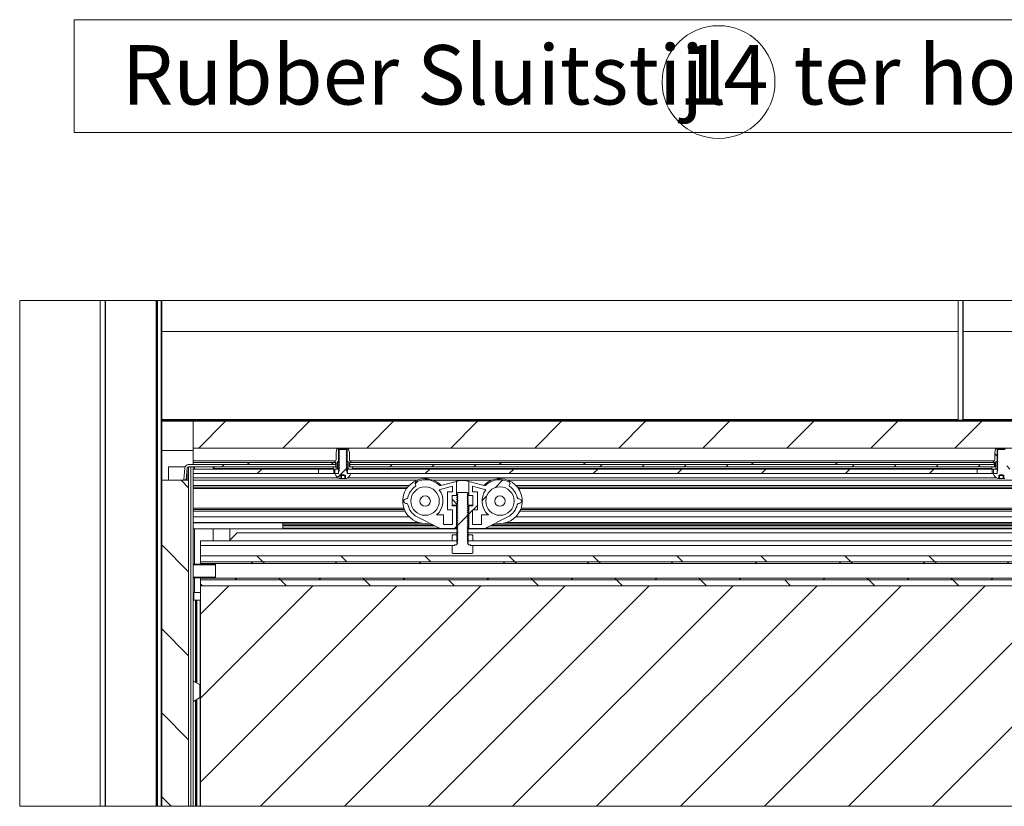
# Paper-space layout 'Sheet2' of a CAD drawing. Units: millimetres. Extents: x 0 to 420, y 0 to 297.
# Drawn here: x 305 to 358, y 65 to 107 of the extents above; entities that cross this region are included whole.
import ezdxf

# ---------------------------------------------------------------- set-up
doc = ezdxf.new("R2010")
doc.units = ezdxf.units.MM
doc.styles.add('SLDTEXTSTYLE0', font='TXT', dxfattribs={"width": 0.7})

# ---------------------------------------------------------------- blocks, each defined once
blk = doc.blocks.new('SW_NOTE_25')
at = {"color": 0, "linetype": 'Continuous', "lineweight": 0}
for p, q in [((-2.547, -0.573), (-2.547, 5.452)), ((-2.547, 5.452), (100.144, 5.452)), ((100.144, 5.452), (100.144, -0.573)), ((100.144, -0.573), (-2.547, -0.573))]:
    blk.add_line(p, q, dxfattribs=at)
blk.add_circle((31.895, 2.117), 3.014, dxfattribs=at)
at = {"color": 0, "linetype": 'Continuous', "lineweight": 0, "char_height": 3.175, "attachment_point": 1, "style": 'SLDTEXTSTYLE0'}
for s, insert in [('Rubber Sluitstijl', (0, 4.093)), ('ter hoogte van sluitplaat inknippen', (35.901, 4.093)), ('14', (29.749, 4.093))]:
    blk.add_mtext(s, dxfattribs=dict(at, insert=insert))
blk = doc.blocks.new('SW_HATCH_3')
at = {"color": 0, "linetype": 'Continuous', "lineweight": 18}
for p, q in [((44.982, 26.737), (45.03, 26.785)), ((-0.794, 25.863), (-0.746, 25.911)), ((44.982, 22.247), (45.03, 22.295)), ((-0.794, 21.373), (-0.746, 21.421)), ((1.472, 19.148), (2.912, 20.588)), ((1.863, 20.588), (1.815, 20.636)), ((5.962, 19.148), (7.402, 20.588)), ((6.353, 20.588), (6.305, 20.636)), ((10.452, 19.148), (11.892, 20.588)), ((14.942, 19.148), (16.382, 20.588)), ((15.333, 20.588), (15.285, 20.636)), ((19.432, 19.148), (20.872, 20.588)), ((19.823, 20.588), (19.775, 20.636)), ((23.922, 19.148), (25.362, 20.588)), ((28.413, 19.148), (29.853, 20.588)), ((28.804, 20.588), (28.756, 20.636)), ((32.903, 19.148), (34.343, 20.588)), ((33.294, 20.588), (33.246, 20.636)), ((37.393, 19.148), (38.833, 20.588)), ((41.883, 19.148), (43.323, 20.588)), ((42.274, 20.588), (42.226, 20.636)), ((46.373, 19.148), (47.813, 20.588)), ((46.764, 20.588), (46.716, 20.636)), ((50.863, 19.148), (52.303, 20.588)), ((55.353, 19.148), (56.793, 20.588)), ((55.744, 20.588), (55.696, 20.636)), ((59.844, 19.148), (61.284, 20.588)), ((60.235, 20.588), (60.187, 20.636)), ((64.334, 19.148), (65.774, 20.588)), ((68.824, 19.148), (70.264, 20.588)), ((69.215, 20.588), (69.167, 20.636)), ((73.314, 19.148), (74.754, 20.588)), ((73.705, 20.588), (73.657, 20.636)), ((77.804, 19.148), (79.244, 20.588)), ((82.294, 19.148), (83.734, 20.588)), ((82.685, 20.588), (82.637, 20.636)), ((86.784, 19.148), (88.224, 20.588)), ((87.175, 20.588), (87.127, 20.636)), ((91.274, 19.148), (92.714, 20.588)), ((95.765, 19.148), (97.205, 20.588)), ((96.156, 20.588), (96.108, 20.636)), ((79.842, 18.941), (79.801, 18.982)), ((44.148, 18.714), (44.023, 18.838)), ((2.717, 18.148), (2.837, 18.268)), ((4.183, 18.268), (4.063, 18.388)), ((4.606, 17.792), (4.842, 18.028)), ((8.673, 18.268), (8.553, 18.388)), ((8.885, 18.055), (8.793, 18.148)), ((8.888, 17.584), (9.389, 18.085)), ((9.546, 18.242), (9.572, 18.268)), ((11.697, 18.148), (11.817, 18.268)), ((13.586, 17.792), (13.822, 18.028)), ((13.942, 18.148), (14.062, 18.268)), ((16.187, 18.148), (16.307, 18.268)), ((17.653, 18.268), (17.533, 18.388)), ((18.076, 17.792), (18.312, 18.028)), ((22.143, 18.268), (22.023, 18.388)), ((22.566, 17.792), (22.802, 18.028)), ((22.922, 18.148), (23.042, 18.268)), ((25.168, 18.148), (25.288, 18.268)), ((27.057, 17.792), (27.293, 18.028)), ((27.413, 18.148), (27.533, 18.268)), ((29.658, 18.148), (29.778, 18.268)), ((31.124, 18.268), (31.004, 18.388)), ((31.547, 17.792), (31.783, 18.028)), ((35.614, 18.268), (35.494, 18.388)), ((36.037, 17.792), (36.273, 18.028)), ((36.393, 18.148), (36.513, 18.268)), ((38.638, 18.148), (38.758, 18.268)), ((40.527, 17.792), (40.763, 18.028)), ((40.883, 18.148), (41.003, 18.268)), ((43.128, 18.148), (43.248, 18.268)), ((44.834, 18.028), (44.664, 18.198)), ((45.017, 17.792), (45.253, 18.028)), ((49.084, 18.268), (48.964, 18.388)), ((49.507, 17.792), (49.743, 18.028)), ((49.863, 18.148), (49.983, 18.268)), ((52.108, 18.148), (52.228, 18.268)), ((53.997, 17.792), (54.233, 18.028)), ((54.353, 18.148), (54.473, 18.268)), ((56.598, 18.148), (56.718, 18.268)), ((58.064, 18.268), (57.944, 18.388)), ((58.488, 17.792), (58.724, 18.028)), ((62.555, 18.268), (62.435, 18.388)), ((62.978, 17.792), (63.214, 18.028)), ((63.334, 18.148), (63.454, 18.268)), ((65.579, 18.148), (65.699, 18.268)), ((67.468, 17.792), (67.704, 18.028)), ((67.824, 18.148), (67.944, 18.268)), ((70.069, 18.148), (70.189, 18.268)), ((71.535, 18.268), (71.415, 18.388)), ((71.958, 17.792), (72.194, 18.028)), ((76.025, 18.268), (75.905, 18.388)), ((76.448, 17.792), (76.684, 18.028)), ((76.804, 18.148), (76.924, 18.268)), ((79.049, 18.148), (79.169, 18.268)), ((80.938, 17.792), (81.174, 18.028)), ((81.294, 18.148), (81.414, 18.268)), ((83.539, 18.148), (83.659, 18.268)), ((85.005, 18.268), (84.885, 18.388)), ((85.428, 17.792), (85.664, 18.028)), ((89.495, 18.268), (89.375, 18.388)), ((89.918, 17.792), (90.154, 18.028)), ((90.274, 18.148), (90.394, 18.268)), ((92.519, 18.148), (92.639, 18.268)), ((94.409, 17.792), (94.645, 18.028)), ((94.765, 18.148), (94.885, 18.268)), ((97.01, 18.148), (97.13, 18.268)), ((98.476, 18.268), (98.356, 18.388)), ((98.899, 17.792), (99.135, 18.028)), ((0.934, 17.026), (0.533, 17.428)), ((13.04, 17.246), (13.183, 17.389)), ((17.318, 17.034), (17.732, 17.447)), ((75.671, 17.015), (76.107, 17.45)), ((15.304, 16.127), (15.017, 16.414)), ((16.615, 16.33), (16.859, 16.574)), ((74.878, 16.222), (75.278, 16.621)), ((77.704, 16.588), (77.676, 16.616)), ((15.905, 15.62), (16.114, 15.83)), ((16.143, 15.858), (16.374, 16.09)), ((15.265, 14.98), (15.852, 15.567)), ((15.143, 14.858), (15.244, 14.959)), ((77.679, 14.533), (78.269, 15.123)), ((0.934, 12.536), (-0.506, 13.976)), ((4.893, 13.068), (4.573, 13.388)), ((9.383, 13.068), (9.063, 13.388)), ((13.873, 13.068), (13.553, 13.388)), ((18.363, 13.068), (18.043, 13.388)), ((22.853, 13.068), (22.533, 13.388)), ((27.343, 13.068), (27.023, 13.388)), ((31.833, 13.068), (31.513, 13.388)), ((36.324, 13.068), (36.004, 13.388)), ((40.814, 13.068), (40.494, 13.388)), ((45.304, 13.068), (44.984, 13.388)), ((49.794, 13.068), (49.474, 13.388)), ((54.284, 13.068), (53.964, 13.388)), ((58.774, 13.068), (58.454, 13.388)), ((63.264, 13.068), (62.944, 13.388)), ((67.755, 13.068), (67.435, 13.388)), ((72.245, 13.068), (71.925, 13.388)), ((76.735, 13.068), (76.415, 13.388)), ((81.225, 13.068), (80.905, 13.388)), ((85.715, 13.068), (85.395, 13.388)), ((90.205, 13.068), (89.885, 13.388)), ((4.28, 12.976), (4.372, 13.068)), ((4.985, 12.976), (4.893, 13.068)), ((8.77, 12.976), (8.862, 13.068)), ((13.26, 12.976), (13.352, 13.068)), ((17.75, 12.976), (17.842, 13.068)), ((18.455, 12.976), (18.363, 13.068)), ((22.241, 12.976), (22.333, 13.068)), ((22.945, 12.976), (22.853, 13.068)), ((26.731, 12.976), (26.823, 13.068)), ((31.221, 12.976), (31.313, 13.068)), ((35.711, 12.976), (35.803, 13.068)), ((36.416, 12.976), (36.324, 13.068)), ((40.201, 12.976), (40.293, 13.068)), ((40.906, 12.976), (40.814, 13.068)), ((44.691, 12.976), (44.783, 13.068)), ((49.181, 12.976), (49.273, 13.068)), ((53.672, 12.976), (53.764, 13.068)), ((54.376, 12.976), (54.284, 13.068)), ((58.162, 12.976), (58.254, 13.068)), ((58.866, 12.976), (58.774, 13.068)), ((62.652, 12.976), (62.744, 13.068)), ((67.142, 12.976), (67.234, 13.068)), ((71.632, 12.976), (71.724, 13.068)), ((72.337, 12.976), (72.245, 13.068)), ((76.122, 12.976), (76.214, 13.068)), ((76.827, 12.976), (76.735, 13.068)), ((80.612, 12.976), (80.704, 13.068)), ((85.102, 12.976), (85.194, 13.068)), ((89.593, 12.976), (89.685, 13.068)), ((90.297, 12.976), (90.205, 13.068)), ((3.412, 12.108), (3.504, 12.2)), ((5.853, 12.108), (5.761, 12.2)), ((6.173, 11.788), (5.853, 12.108)), ((7.902, 12.108), (7.994, 12.2)), ((10.343, 12.108), (10.251, 12.2)), ((10.663, 11.788), (10.343, 12.108)), ((12.392, 12.108), (12.485, 12.2)), ((15.153, 11.788), (14.833, 12.108)), ((16.882, 12.108), (16.975, 12.2)), ((19.323, 12.108), (19.231, 12.2)), ((19.643, 11.788), (19.323, 12.108)), ((21.373, 12.108), (21.465, 12.2)), ((23.813, 12.108), (23.721, 12.2)), ((24.133, 11.788), (23.813, 12.108)), ((25.863, 12.108), (25.955, 12.2)), ((28.303, 12.108), (28.211, 12.2)), ((28.623, 11.788), (28.303, 12.108)), ((30.353, 12.108), (30.445, 12.2)), ((33.113, 11.788), (32.793, 12.108)), ((34.843, 12.108), (34.935, 12.2)), ((37.284, 12.108), (37.191, 12.2)), ((37.604, 11.788), (37.284, 12.108)), ((39.333, 12.108), (39.425, 12.2)), ((41.774, 12.108), (41.682, 12.2)), ((42.094, 11.788), (41.774, 12.108)), ((43.823, 12.108), (43.915, 12.2)), ((46.264, 12.108), (46.172, 12.2)), ((46.584, 11.788), (46.264, 12.108)), ((48.313, 12.108), (48.406, 12.2)), ((51.074, 11.788), (50.754, 12.108)), ((52.804, 12.108), (52.896, 12.2)), ((55.244, 12.108), (55.152, 12.2)), ((55.564, 11.788), (55.244, 12.108)), ((57.294, 12.108), (57.386, 12.2)), ((59.734, 12.108), (59.642, 12.2)), ((60.054, 11.788), (59.734, 12.108)), ((61.784, 12.108), (61.876, 12.2)), ((64.224, 12.108), (64.132, 12.2)), ((64.544, 11.788), (64.224, 12.108)), ((66.274, 12.108), (66.366, 12.2)), ((69.035, 11.788), (68.715, 12.108)), ((70.764, 12.108), (70.856, 12.2)), ((73.205, 12.108), (73.112, 12.2)), ((73.525, 11.788), (73.205, 12.108)), ((75.254, 12.108), (75.346, 12.2)), ((77.695, 12.108), (77.603, 12.2)), ((78.015, 11.788), (77.695, 12.108)), ((79.744, 12.108), (79.836, 12.2)), ((82.185, 12.108), (82.093, 12.2)), ((82.505, 11.788), (82.185, 12.108)), ((84.234, 12.108), (84.327, 12.2)), ((86.995, 11.788), (86.675, 12.108)), ((88.725, 12.108), (88.817, 12.2)), ((91.165, 12.108), (91.073, 12.2)), ((91.485, 11.788), (91.165, 12.108)), ((1.683, 11.788), (1.574, 11.896)), ((1.574, 10.27), (3.092, 11.788)), ((1.574, 5.78), (7.582, 11.788)), ((1.574, 1.29), (12.072, 11.788)), ((4.775, 0), (16.562, 11.788)), ((9.265, 0), (21.053, 11.788)), ((13.755, 0), (25.543, 11.788)), ((18.245, 0), (30.033, 11.788)), ((22.735, 0), (34.523, 11.788)), ((27.225, 0), (39.013, 11.788)), ((31.715, 0), (43.503, 11.788)), ((36.206, 0), (47.993, 11.788)), ((40.696, 0), (52.484, 11.788)), ((45.186, 0), (56.974, 11.788)), ((49.676, 0), (61.464, 11.788)), ((54.166, 0), (65.954, 11.788)), ((58.656, 0), (70.444, 11.788)), ((63.146, 0), (74.934, 11.788)), ((67.636, 0), (79.424, 11.788)), ((72.127, 0), (83.914, 11.788)), ((76.617, 0), (88.405, 11.788)), ((81.107, 0), (91.974, 10.868)), ((91.974, 10.868), (92.054, 10.948)), ((0.934, 8.046), (-0.506, 9.486)), ((91.974, 8.623), (92.054, 8.703)), ((-0.794, 7.902), (-0.746, 7.95)), ((85.597, 0), (91.974, 6.377)), ((91.974, 6.377), (92.054, 6.457)), ((0.934, 3.556), (-0.506, 4.996)), ((91.974, 4.132), (92.054, 4.212)), ((-0.794, 3.412), (-0.746, 3.46)), ((90.087, 0), (91.974, 1.887)), ((91.974, 1.887), (92.054, 1.967)), ((0, 0), (-0.506, 0.506))]:
    blk.add_line(p, q, dxfattribs=at)

psp = doc.layouts.new('Sheet2')

# ---------------------------------------------------------------- linework, layer by layer
at = {"color": 7, "linetype": 'Continuous', "lineweight": 18}
for p, q in [((309.269, 92.18), (309.269, 65.144)), ((309.538, 92.18), (309.538, 65.144)), ((309.557, 92.18), (309.557, 65.144)), ((312.277, 92.18), (312.277, 65.144)), ((312.325, 92.18), (312.325, 65.144)), ((312.565, 92.18), (312.565, 85.78)), ((355.141, 92.18), (355.141, 85.78)), ((355.381, 92.18), (355.381, 85.78)), ((355.4, 92.18), (355.4, 85.78)), ((312.565, 90.532), (355.141, 90.532)), ((355.4, 90.532), (358.053, 90.532)), ((312.565, 85.78), (312.565, 85.732)), ((412.24, 85.78), (312.565, 85.78)), ((412.24, 85.732), (312.565, 85.732)), ((312.565, 85.732), (312.565, 82.572)), ((314.245, 84.292), (314.245, 85.732)), ((314.245, 85.732), (412.24, 85.732)), ((314.245, 83.612), (314.245, 84.292)), ((314.245, 84.292), (412.24, 84.292)), ((321.935, 84.252), (322.019, 84.252)), ((322.019, 84.252), (322.019, 83.572)), ((322.019, 84.252), (322.471, 84.252)), ((322.019, 84.168), (322.066, 84.212)), ((322.066, 84.212), (322.424, 84.212)), ((322.424, 84.212), (322.471, 84.168)), ((322.471, 83.572), (322.471, 84.252)), ((322.471, 84.252), (322.555, 84.252)), ((357.135, 84.252), (357.219, 84.252)), ((357.219, 84.252), (357.219, 83.572)), ((357.219, 84.252), (357.671, 84.252)), ((357.219, 84.168), (357.266, 84.212)), ((357.266, 84.212), (357.624, 84.212)), ((314.245, 84.172), (312.565, 84.172)), ((321.894, 83.668), (321.894, 84.052)), ((322.019, 84.163), (322.019, 84.168)), ((322.019, 84.083), (322.019, 84.101)), ((322.019, 84.003), (322.019, 84.021)), ((322.019, 83.923), (322.019, 83.941)), ((322.019, 83.843), (322.019, 83.861)), ((322.019, 83.763), (322.019, 83.781)), ((322.019, 83.683), (322.019, 83.701)), ((322.424, 84.132), (322.471, 84.101)), ((322.424, 84.052), (322.471, 84.021)), ((322.424, 83.972), (322.471, 83.941)), ((322.424, 83.892), (322.471, 83.861)), ((322.424, 83.812), (322.471, 83.781)), ((322.424, 83.732), (322.471, 83.701)), ((322.471, 84.168), (322.471, 84.163)), ((322.471, 84.101), (322.471, 84.083)), ((322.471, 84.021), (322.471, 84.003)), ((322.471, 83.941), (322.471, 83.923)), ((322.471, 83.861), (322.471, 83.843)), ((322.471, 83.781), (322.471, 83.763)), ((322.471, 83.701), (322.471, 83.683)), ((322.596, 84.052), (322.596, 83.668)), ((357.094, 83.668), (357.094, 84.052)), ((357.219, 84.163), (357.219, 84.168)), ((357.266, 84.132), (357.219, 84.163)), ((357.219, 84.101), (357.266, 84.132)), ((357.219, 84.083), (357.219, 84.101)), ((357.266, 84.052), (357.219, 84.083)), ((357.219, 84.021), (357.266, 84.052)), ((357.219, 84.003), (357.219, 84.021)), ((357.266, 83.972), (357.219, 84.003)), ((357.219, 83.941), (357.266, 83.972)), ((357.219, 83.923), (357.219, 83.941)), ((357.266, 83.892), (357.219, 83.923)), ((357.219, 83.861), (357.266, 83.892)), ((357.219, 83.843), (357.219, 83.861)), ((357.266, 83.812), (357.219, 83.843)), ((357.219, 83.781), (357.266, 83.812)), ((357.219, 83.763), (357.219, 83.781)), ((357.266, 83.732), (357.219, 83.763)), ((357.219, 83.701), (357.266, 83.732)), ((357.219, 83.683), (357.219, 83.701)), ((357.266, 83.652), (357.219, 83.683)), ((312.925, 82.572), (312.925, 83.292)), ((312.925, 83.292), (313.822, 83.292)), ((313.752, 82.611), (313.806, 83.229)), ((313.871, 82.601), (313.925, 83.219)), ((314.005, 83.412), (321.874, 83.412)), ((314.005, 83.292), (321.874, 83.292)), ((314.005, 83.292), (314.125, 83.292)), ((314.005, 65.144), (314.005, 83.292)), ((314.125, 83.292), (314.245, 83.292)), ((314.125, 83.292), (314.125, 65.144)), ((314.245, 83.612), (314.245, 83.532)), ((314.245, 83.412), (314.245, 83.532)), ((314.245, 83.532), (321.865, 83.532)), ((314.245, 83.412), (321.865, 83.412)), ((314.245, 83.292), (314.245, 65.144)), ((314.245, 83.172), (314.245, 82.936)), ((314.245, 83.172), (320.952, 83.172)), ((315.325, 83.292), (315.325, 83.172)), ((315.365, 83.292), (315.365, 83.212)), ((315.365, 83.172), (315.365, 83.212)), ((320.952, 83.172), (320.952, 82.936)), ((321.762, 83.172), (320.952, 83.172)), ((321.731, 83.292), (321.894, 83.292)), ((321.731, 83.212), (321.731, 83.292)), ((321.762, 82.936), (321.762, 83.172)), ((321.956, 83.172), (321.772, 83.172)), ((321.825, 82.936), (321.825, 83.172)), ((321.827, 83.584), (321.853, 83.598)), ((321.894, 83.532), (321.841, 83.532)), ((321.865, 83.532), (321.865, 83.412)), ((321.874, 83.412), (321.874, 83.292)), ((321.894, 83.412), (321.874, 83.412)), ((321.894, 83.292), (321.894, 83.532)), ((321.956, 83.572), (321.956, 83.172)), ((322.019, 83.572), (321.956, 83.572)), ((321.956, 83.172), (322.063, 83.172)), ((322.019, 83.603), (322.019, 83.621)), ((322.019, 83.572), (322.066, 83.572)), ((322.019, 83.523), (322.019, 83.541)), ((322.019, 83.443), (322.019, 83.461)), ((322.019, 83.363), (322.019, 83.381)), ((322.019, 83.283), (322.019, 83.301)), ((322.019, 83.203), (322.019, 83.221)), ((322.424, 83.652), (322.471, 83.621)), ((322.424, 83.572), (322.471, 83.541)), ((322.424, 83.492), (322.471, 83.461)), ((322.424, 83.412), (322.471, 83.381)), ((322.424, 83.332), (322.471, 83.301)), ((322.424, 83.252), (322.471, 83.221)), ((322.424, 83.172), (322.471, 83.141)), ((322.426, 83.572), (322.471, 83.572)), ((322.492, 83.172), (322.426, 83.172)), ((322.471, 83.621), (322.471, 83.603)), ((322.534, 83.572), (322.471, 83.572)), ((322.471, 83.541), (322.471, 83.523)), ((322.471, 83.461), (322.471, 83.443)), ((322.471, 83.381), (322.471, 83.363)), ((322.471, 83.301), (322.471, 83.283)), ((322.471, 83.221), (322.471, 83.203)), ((322.492, 82.936), (322.492, 83.172)), ((322.492, 83.172), (356.152, 83.172)), ((322.534, 83.172), (322.534, 83.572)), ((322.718, 83.172), (322.534, 83.172)), ((322.596, 83.532), (322.596, 83.292)), ((322.649, 83.532), (322.596, 83.532)), ((322.616, 83.412), (322.596, 83.412)), ((322.596, 83.292), (322.759, 83.292)), ((322.616, 83.292), (322.616, 83.412)), ((322.616, 83.412), (357.074, 83.412)), ((322.616, 83.292), (357.074, 83.292)), ((322.625, 83.412), (322.625, 83.532)), ((322.625, 83.532), (357.065, 83.532)), ((322.625, 83.412), (357.065, 83.412)), ((322.637, 83.598), (322.663, 83.584)), ((322.759, 83.292), (322.759, 83.212)), ((356.152, 83.172), (356.152, 82.936)), ((356.962, 83.172), (356.152, 83.172)), ((356.931, 83.212), (356.931, 83.292)), ((356.931, 83.292), (357.094, 83.292)), ((356.962, 82.936), (356.962, 83.172)), ((357.156, 83.172), (356.972, 83.172)), ((357.025, 82.936), (357.025, 83.172)), ((357.027, 83.584), (357.053, 83.598)), ((357.094, 83.532), (357.041, 83.532)), ((357.065, 83.532), (357.065, 83.412)), ((357.074, 83.412), (357.074, 83.292)), ((357.094, 83.412), (357.074, 83.412)), ((357.094, 83.292), (357.094, 83.532)), ((357.219, 83.572), (357.156, 83.572)), ((357.156, 83.572), (357.156, 83.172)), ((357.156, 83.172), (357.263, 83.172)), ((357.219, 83.621), (357.266, 83.652)), ((357.219, 83.603), (357.219, 83.621)), ((357.266, 83.572), (357.219, 83.603)), ((357.219, 83.541), (357.266, 83.572)), ((357.219, 83.572), (357.266, 83.572)), ((357.219, 83.523), (357.219, 83.541)), ((357.266, 83.492), (357.219, 83.523)), ((357.219, 83.461), (357.266, 83.492)), ((357.219, 83.443), (357.219, 83.461)), ((357.266, 83.412), (357.219, 83.443)), ((357.219, 83.381), (357.266, 83.412)), ((357.219, 83.363), (357.219, 83.381)), ((357.266, 83.332), (357.219, 83.363)), ((357.219, 83.301), (357.266, 83.332)), ((357.219, 83.283), (357.219, 83.301)), ((357.266, 83.252), (357.219, 83.283)), ((357.219, 83.221), (357.266, 83.252)), ((357.219, 83.203), (357.219, 83.221)), ((357.266, 83.172), (357.219, 83.203)), ((357.219, 83.141), (357.266, 83.172)), ((320.952, 82.936), (314.245, 82.936)), ((321.985, 82.708), (314.245, 82.708)), ((320.952, 82.936), (321.762, 82.936)), ((321.762, 82.936), (321.825, 82.936)), ((321.825, 82.936), (322.01, 82.936)), ((321.833, 82.902), (321.833, 82.932)), ((321.833, 82.932), (321.998, 82.932)), ((322.019, 83.123), (322.019, 83.141)), ((322.019, 82.952), (322.019, 83.061)), ((322.051, 82.668), (322.105, 82.668)), ((322.106, 82.834), (322.105, 82.834)), ((322.105, 82.668), (322.105, 82.834)), ((322.174, 82.668), (322.105, 82.668)), ((322.106, 82.834), (322.118, 82.834)), ((322.118, 82.834), (322.266, 82.834)), ((322.174, 82.834), (322.174, 82.668)), ((322.357, 82.668), (322.174, 82.668)), ((322.266, 82.834), (322.384, 82.834)), ((322.357, 82.834), (322.357, 82.668)), ((322.385, 82.668), (322.357, 82.668)), ((322.385, 82.834), (322.384, 82.834)), ((322.385, 82.834), (322.385, 82.668)), ((322.385, 82.668), (322.439, 82.668)), ((322.424, 83.092), (322.471, 83.061)), ((322.471, 83.141), (322.471, 83.123)), ((322.471, 83.061), (322.471, 82.952)), ((322.482, 82.936), (322.492, 82.936)), ((356.152, 82.936), (322.492, 82.936)), ((322.492, 82.932), (322.657, 82.932)), ((357.185, 82.708), (322.505, 82.708)), ((322.657, 82.932), (322.657, 82.902)), ((356.152, 82.936), (356.962, 82.936)), ((356.962, 82.936), (357.025, 82.936)), ((357.025, 82.936), (357.21, 82.936)), ((357.033, 82.902), (357.033, 82.932)), ((357.033, 82.932), (357.198, 82.932)), ((357.219, 83.123), (357.219, 83.141)), ((357.266, 83.092), (357.219, 83.123)), ((357.219, 83.061), (357.266, 83.092)), ((357.219, 82.952), (357.219, 83.061)), ((357.251, 82.668), (357.306, 82.668)), ((357.306, 82.834), (357.306, 82.834)), ((357.306, 82.668), (357.306, 82.834)), ((357.306, 82.834), (357.308, 82.834)), ((357.355, 82.668), (357.306, 82.668)), ((357.308, 82.834), (357.447, 82.834)), ((357.355, 82.834), (357.355, 82.668)), ((357.54, 82.668), (357.355, 82.668)), ((357.447, 82.834), (357.584, 82.834)), ((357.54, 82.834), (357.54, 82.668)), ((357.584, 82.668), (357.54, 82.668)), ((357.584, 82.834), (357.584, 82.834)), ((357.584, 82.834), (357.584, 82.668)), ((357.584, 82.668), (357.639, 82.668)), ((312.565, 82.572), (314.005, 82.572)), ((312.565, 82.572), (312.565, 65.144)), ((313.871, 82.601), (313.752, 82.611)), ((314.005, 82.572), (314.005, 65.144)), ((326.232, 82.585), (314.245, 82.585)), ((325.713, 82.212), (314.245, 82.212)), ((326.137, 82.343), (326.116, 82.378)), ((330.232, 82.585), (327.058, 82.585)), ((328.105, 82.254), (327.393, 82.064)), ((327.48, 82.294), (328.315, 82.517)), ((328.105, 81.962), (328.105, 82.254)), ((328.315, 82.517), (328.315, 81.762)), ((328.485, 82.562), (328.805, 82.562)), ((328.975, 81.762), (328.975, 82.517)), ((328.975, 82.517), (329.81, 82.294)), ((329.897, 82.064), (329.185, 82.254)), ((329.185, 82.254), (329.185, 81.962)), ((388.632, 82.585), (331.058, 82.585)), ((331.173, 82.378), (331.153, 82.343)), ((388.113, 82.212), (331.577, 82.212)), ((325.645, 81.582), (325.621, 81.582)), ((327.845, 81.002), (327.845, 81.962)), ((327.845, 81.962), (328.105, 81.962)), ((328.085, 81.202), (328.085, 81.762)), ((328.315, 81.762), (328.085, 81.762)), ((328.088, 81.282), (328.088, 81.722)), ((328.134, 81.762), (328.335, 81.762)), ((328.335, 81.861), (328.393, 81.916)), ((328.335, 81.847), (328.335, 81.861)), ((328.335, 81.769), (328.393, 81.808)), ((328.335, 81.739), (328.335, 81.769)), ((328.335, 81.661), (328.393, 81.7)), ((328.335, 81.631), (328.335, 81.661)), ((328.335, 81.553), (328.393, 81.592)), ((328.377, 81.722), (328.377, 81.282)), ((328.393, 81.916), (328.897, 81.916)), ((328.897, 81.916), (328.955, 81.861)), ((328.955, 81.847), (328.897, 81.808)), ((328.955, 81.739), (328.897, 81.7)), ((328.955, 81.631), (328.897, 81.592)), ((328.913, 81.282), (328.913, 81.722)), ((328.955, 81.861), (328.955, 81.847)), ((328.955, 81.769), (328.955, 81.739)), ((328.955, 81.762), (329.15, 81.762)), ((328.955, 81.661), (328.955, 81.631)), ((329.205, 81.762), (328.975, 81.762)), ((329.185, 81.962), (329.445, 81.962)), ((329.195, 81.722), (329.195, 81.282)), ((329.205, 81.762), (329.205, 81.202)), ((329.445, 81.962), (329.445, 81.002)), ((331.669, 81.582), (331.645, 81.582)), ((325.621, 81.342), (325.645, 81.342)), ((328.315, 81.202), (328.085, 81.202)), ((328.134, 81.242), (328.335, 81.242)), ((328.305, 81.202), (328.305, 81.242)), ((328.315, 81.202), (328.315, 80.002)), ((328.315, 81.202), (328.335, 81.202)), ((328.335, 81.523), (328.335, 81.553)), ((328.335, 81.445), (328.393, 81.484)), ((328.335, 81.415), (328.335, 81.445)), ((328.335, 81.337), (328.393, 81.376)), ((328.335, 81.307), (328.335, 81.337)), ((328.335, 81.229), (328.393, 81.268)), ((328.335, 81.199), (328.335, 81.229)), ((328.335, 81.121), (328.393, 81.16)), ((328.335, 81.091), (328.335, 81.121)), ((328.335, 81.013), (328.393, 81.052)), ((328.955, 81.523), (328.897, 81.484)), ((328.955, 81.415), (328.897, 81.376)), ((328.955, 81.307), (328.897, 81.268)), ((328.955, 81.199), (328.897, 81.16)), ((328.955, 81.091), (328.897, 81.052)), ((328.955, 81.553), (328.955, 81.523)), ((328.955, 81.445), (328.955, 81.415)), ((328.955, 81.337), (328.955, 81.307)), ((328.955, 81.242), (329.15, 81.242)), ((328.955, 81.229), (328.955, 81.199)), ((328.955, 81.202), (328.975, 81.202)), ((328.955, 81.121), (328.955, 81.091)), ((328.975, 80.002), (328.975, 81.202)), ((329.205, 81.202), (328.975, 81.202)), ((328.985, 81.202), (328.985, 81.242)), ((331.645, 81.342), (331.669, 81.342)), ((325.537, 81.012), (314.245, 81.012)), ((325.796, 80.62), (314.245, 80.62)), ((326.214, 80.627), (327.408, 80.011)), ((327.257, 80.722), (327.625, 80.722)), ((327.625, 80.722), (327.625, 80.202)), ((328.105, 81.002), (327.845, 81.002)), ((328.105, 80.202), (328.105, 81.002)), ((328.335, 80.983), (328.335, 81.013)), ((328.335, 80.905), (328.393, 80.944)), ((328.335, 80.875), (328.335, 80.905)), ((328.335, 80.797), (328.393, 80.836)), ((328.335, 80.767), (328.335, 80.797)), ((328.335, 80.689), (328.393, 80.728)), ((328.335, 80.659), (328.335, 80.689)), ((328.335, 80.581), (328.393, 80.62)), ((328.335, 80.551), (328.335, 80.581)), ((328.955, 80.983), (328.897, 80.944)), ((328.955, 80.875), (328.897, 80.836)), ((328.955, 80.767), (328.897, 80.728)), ((328.955, 80.659), (328.897, 80.62)), ((328.955, 80.551), (328.897, 80.512)), ((328.955, 81.013), (328.955, 80.983)), ((328.955, 80.905), (328.955, 80.875)), ((328.955, 80.797), (328.955, 80.767)), ((328.955, 80.689), (328.955, 80.659)), ((328.955, 80.581), (328.955, 80.551)), ((329.445, 81.002), (329.185, 81.002)), ((329.185, 81.002), (329.185, 80.202)), ((329.665, 80.722), (330.033, 80.722)), ((329.665, 80.202), (329.665, 80.722)), ((329.882, 80.011), (331.076, 80.627)), ((388.196, 80.62), (331.494, 80.62)), ((387.937, 81.012), (331.753, 81.012)), ((314.245, 80.304), (319.045, 80.304)), ((319.045, 80.304), (319.045, 80.279)), ((319.045, 80.279), (319.045, 80.186)), ((319.045, 80.147), (319.045, 80.186)), ((319.045, 80.147), (319.045, 80.012)), ((319.045, 79.972), (319.045, 80.012)), ((327.444, 80.002), (328.315, 80.002)), ((327.625, 80.202), (328.105, 80.202)), ((328.315, 80.002), (328.341, 80.002)), ((328.335, 80.473), (328.393, 80.512)), ((328.335, 80.443), (328.335, 80.473)), ((328.335, 80.365), (328.393, 80.404)), ((328.335, 80.335), (328.335, 80.365)), ((328.335, 80.257), (328.393, 80.296)), ((328.335, 80.227), (328.335, 80.257)), ((328.335, 80.149), (328.393, 80.188)), ((328.335, 80.119), (328.335, 80.149)), ((328.335, 80.041), (328.393, 80.08)), ((328.335, 80.011), (328.335, 80.041)), ((328.955, 80.443), (328.897, 80.404)), ((328.955, 80.335), (328.897, 80.296)), ((328.955, 80.227), (328.897, 80.188)), ((328.955, 80.119), (328.897, 80.08)), ((328.955, 80.011), (328.897, 79.972)), ((328.955, 80.473), (328.955, 80.443)), ((328.955, 80.365), (328.955, 80.335)), ((328.955, 80.257), (328.955, 80.227)), ((328.955, 80.149), (328.955, 80.119)), ((328.955, 80.041), (328.955, 80.011)), ((328.962, 80.002), (328.975, 80.002)), ((328.975, 80.002), (329.846, 80.002)), ((329.185, 80.202), (329.665, 80.202)), ((319.045, 79.972), (314.245, 79.972)), ((315.325, 79.972), (315.325, 79.332)), ((316.205, 79.972), (316.205, 79.372)), ((316.605, 79.772), (316.205, 79.372)), ((328.369, 79.772), (316.605, 79.772)), ((328.393, 79.972), (319.045, 79.972)), ((328.091, 79.629), (328.131, 79.652)), ((328.091, 79.629), (328.091, 79.355)), ((328.335, 79.652), (328.131, 79.652)), ((328.335, 79.933), (328.393, 79.972)), ((328.335, 79.903), (328.335, 79.933)), ((328.335, 79.825), (328.393, 79.864)), ((328.335, 79.795), (328.335, 79.825)), ((328.335, 79.717), (328.393, 79.756)), ((328.335, 79.687), (328.335, 79.717)), ((328.335, 79.65), (328.335, 79.652)), ((328.335, 79.652), (328.391, 79.652)), ((328.385, 79.616), (328.335, 79.65)), ((328.335, 79.65), (328.391, 79.65)), ((328.335, 79.609), (328.393, 79.648)), ((328.335, 79.579), (328.335, 79.609)), ((328.385, 79.605), (328.335, 79.571)), ((328.335, 79.571), (328.385, 79.537)), ((328.335, 79.501), (328.393, 79.54)), ((328.385, 79.526), (328.335, 79.492)), ((328.335, 79.471), (328.335, 79.501)), ((328.335, 79.492), (328.385, 79.458)), ((328.385, 79.616), (328.385, 79.605)), ((328.385, 79.537), (328.385, 79.526)), ((328.955, 79.903), (328.897, 79.864)), ((328.955, 79.795), (328.897, 79.756)), ((328.955, 79.687), (328.897, 79.648)), ((328.955, 79.579), (328.897, 79.54)), ((328.955, 79.471), (328.897, 79.432)), ((390.793, 79.972), (328.901, 79.972)), ((328.905, 79.65), (328.955, 79.65)), ((328.955, 79.65), (328.905, 79.616)), ((328.905, 79.605), (328.905, 79.616)), ((328.955, 79.571), (328.905, 79.605)), ((328.905, 79.537), (328.955, 79.571)), ((328.905, 79.526), (328.905, 79.537)), ((328.955, 79.492), (328.905, 79.526)), ((328.905, 79.458), (328.955, 79.492)), ((328.908, 79.652), (328.955, 79.652)), ((390.769, 79.772), (328.921, 79.772)), ((328.955, 79.933), (328.955, 79.903)), ((328.955, 79.825), (328.955, 79.795)), ((328.955, 79.717), (328.955, 79.687)), ((328.955, 79.652), (328.955, 79.65)), ((329.159, 79.652), (328.955, 79.652)), ((328.955, 79.609), (328.955, 79.579)), ((328.955, 79.501), (328.955, 79.471)), ((329.159, 79.652), (329.199, 79.629)), ((329.199, 79.355), (329.199, 79.629)), ((328.131, 79.332), (314.645, 79.332)), ((314.645, 79.332), (314.645, 79.092)), ((328.091, 79.092), (314.645, 79.092)), ((314.645, 79.092), (314.645, 78.532)), ((316.205, 79.332), (316.205, 79.372)), ((328.091, 79.355), (328.131, 79.332)), ((328.091, 78.685), (328.091, 79.092)), ((328.212, 79.092), (328.091, 79.092)), ((328.335, 79.332), (328.131, 79.332)), ((328.212, 79.116), (328.212, 79.092)), ((328.335, 79.116), (328.212, 79.116)), ((328.385, 79.447), (328.335, 79.413)), ((328.335, 79.393), (328.393, 79.432)), ((328.364, 79.413), (328.335, 79.413)), ((328.335, 79.413), (328.385, 79.379)), ((328.335, 79.363), (328.335, 79.393)), ((328.385, 79.368), (328.335, 79.334)), ((328.377, 79.334), (328.335, 79.334)), ((328.335, 79.334), (328.337, 79.333)), ((328.335, 79.332), (328.337, 79.333)), ((328.335, 79.285), (328.393, 79.324)), ((328.335, 79.255), (328.335, 79.285)), ((328.335, 79.177), (328.393, 79.216)), ((328.335, 79.116), (328.335, 79.177)), ((328.385, 79.458), (328.385, 79.447)), ((328.385, 79.379), (328.385, 79.368)), ((328.955, 79.363), (328.897, 79.324)), ((328.955, 79.255), (328.897, 79.216)), ((328.905, 79.447), (328.905, 79.458)), ((328.955, 79.413), (328.905, 79.447)), ((328.905, 79.379), (328.955, 79.413)), ((328.905, 79.368), (328.905, 79.379)), ((328.955, 79.334), (328.905, 79.368)), ((328.913, 79.332), (328.955, 79.332)), ((328.914, 79.333), (328.953, 79.333)), ((328.955, 79.413), (328.931, 79.413)), ((328.953, 79.333), (328.955, 79.334)), ((328.953, 79.333), (328.955, 79.332)), ((328.955, 79.393), (328.955, 79.363)), ((329.159, 79.332), (328.955, 79.332)), ((328.955, 79.285), (328.955, 79.255)), ((328.955, 79.177), (328.955, 79.116)), ((329.078, 79.116), (328.955, 79.116)), ((329.078, 79.092), (329.078, 79.116)), ((329.199, 79.092), (329.078, 79.092)), ((329.159, 79.332), (329.199, 79.355)), ((390.531, 79.332), (329.159, 79.332)), ((390.491, 79.092), (329.199, 79.092)), ((329.199, 79.092), (329.199, 78.685)), ((314.645, 78.532), (405.045, 78.532)), ((314.645, 78.212), (314.645, 78.532)), ((328.091, 78.685), (328.131, 78.662)), ((329.159, 78.662), (328.131, 78.662)), ((329.159, 78.662), (329.199, 78.685)), ((315.445, 78.092), (314.245, 78.092)), ((315.445, 78.052), (314.245, 78.052)), ((405.045, 78.212), (314.645, 78.212)), ((314.645, 78.212), (314.645, 78.12)), ((314.645, 78.12), (405.045, 78.12)), ((314.645, 78.092), (314.645, 78.12)), ((315.445, 78.052), (315.445, 78.092)), ((315.445, 77.396), (315.445, 78.052)), ((315.445, 77.396), (314.245, 77.396)), ((315.445, 77.356), (315.445, 77.396)), ((315.445, 77.356), (314.245, 77.356)), ((314.645, 77.344), (314.645, 77.356)), ((314.645, 77.344), (405.045, 77.344)), ((314.645, 77.344), (314.645, 77.252)), ((314.645, 77.252), (405.045, 77.252)), ((314.645, 76.932), (314.645, 77.252)), ((405.045, 76.932), (314.645, 76.932)), ((314.645, 65.144), (314.645, 76.932)), ((314.285, 76.172), (314.285, 76.572)), ((314.645, 76.572), (314.285, 76.572)), ((314.253, 76.172), (314.245, 76.172)), ((314.365, 76.172), (314.253, 76.172)), ((314.405, 76.172), (314.365, 76.172)), ((314.405, 71.752), (314.405, 76.172)), ((314.452, 76.172), (314.405, 76.172)), ((314.614, 76.172), (314.452, 76.172)), ((314.645, 76.172), (314.614, 76.172)), ((314.269, 71.846), (314.245, 71.846)), ((314.245, 71.846), (314.245, 70.738)), ((314.269, 71.838), (314.269, 71.846)), ((314.594, 71.649), (314.28, 71.82)), ((314.605, 70.953), (314.605, 71.631)), ((314.245, 70.738), (314.269, 70.738)), ((314.269, 70.738), (314.269, 70.746)), ((314.28, 70.764), (314.594, 70.935)), ((314.405, 65.144), (314.405, 70.832))]:
    psp.add_line(p, q, dxfattribs=at)
at = {"color": 174, "linetype": 'Continuous', "lineweight": 18}
for p, q in [((312.335, 92.18), (312.335, 65.144)), ((312.545, 92.18), (312.545, 65.144)), ((312.565, 85.828), (355.141, 85.828)), ((355.4, 85.828), (358.053, 85.828)), ((313.925, 83.215), (313.925, 82.572)), ((321.87, 83.612), (314.245, 83.612)), ((314.325, 83.172), (314.325, 83.292)), ((315.365, 83.212), (321.731, 83.212)), ((357.07, 83.612), (322.621, 83.612)), ((322.759, 83.212), (356.931, 83.212)), ((314.245, 82.292), (325.783, 82.292)), ((325.654, 82.132), (314.245, 82.132)), ((331.506, 82.292), (388.183, 82.292)), ((388.054, 82.132), (331.636, 82.132)), ((314.245, 81.092), (325.508, 81.092)), ((328.377, 81.282), (328.381, 81.282)), ((328.897, 81.282), (328.913, 81.282)), ((331.782, 81.092), (387.908, 81.092)), ((325.573, 80.932), (314.245, 80.932)), ((387.973, 80.932), (331.717, 80.932)), ((314.245, 80.314), (326.312, 80.314)), ((326.47, 80.279), (319.045, 80.279)), ((319.045, 80.186), (327.068, 80.186)), ((327.144, 80.147), (319.045, 80.147)), ((319.045, 80.012), (327.406, 80.012)), ((326.888, 80.279), (326.82, 80.279)), ((329.884, 80.012), (389.806, 80.012)), ((389.544, 80.147), (330.145, 80.147)), ((330.222, 80.186), (389.468, 80.186)), ((330.47, 80.279), (330.402, 80.279)), ((388.87, 80.279), (330.82, 80.279)), ((330.978, 80.314), (388.712, 80.314)), ((314.325, 78.092), (314.325, 79.972)), ((314.325, 76.572), (314.325, 77.356)), ((314.253, 71.846), (314.253, 76.172)), ((314.365, 71.774), (314.365, 76.172)), ((314.452, 71.726), (314.452, 76.172)), ((314.614, 65.144), (314.614, 76.172)), ((314.253, 65.144), (314.253, 70.738)), ((314.365, 65.144), (314.365, 70.81)), ((314.452, 65.144), (314.452, 70.858))]:
    psp.add_line(p, q, dxfattribs=at)
at = {"color": 7, "linetype": 'Continuous', "lineweight": 18, "flags": 128}
for points in [[(309.269, 92.18), (304.976, 92.18), (304.976, 65.144), (309.269, 65.144), (309.538, 65.144), (309.557, 65.144), (312.277, 65.144), (312.325, 65.144), (312.335, 65.144), (312.545, 65.144), (312.565, 65.144), (313.071, 65.144), (314.005, 65.144), (314.125, 65.144), (314.245, 65.144), (314.253, 65.144), (314.365, 65.144), (314.405, 65.144), (314.452, 65.144), (314.614, 65.144), (314.645, 65.144), (317.845, 65.144), (322.335, 65.144), (326.825, 65.144), (331.316, 65.144), (335.806, 65.144), (340.296, 65.144), (344.786, 65.144), (349.276, 65.144), (353.766, 65.144), (358.256, 65.144)], [(358.053, 92.18), (355.4, 92.18), (355.381, 92.18), (355.141, 92.18), (312.565, 92.18), (312.545, 92.18), (312.335, 92.18), (312.325, 92.18), (312.277, 92.18), (309.557, 92.18), (309.538, 92.18), (309.269, 92.18)], [(321.894, 84.052), (321.917, 84.164), (321.935, 84.252)], [(322.555, 84.252), (322.573, 84.164), (322.596, 84.052)], [(357.094, 84.052), (357.117, 84.164), (357.135, 84.252)], [(322.066, 84.132), (322.05, 84.143), (322.019, 84.163)], [(322.019, 84.101), (322.028, 84.107), (322.066, 84.132)], [(322.066, 84.052), (322.05, 84.063), (322.019, 84.083)], [(322.019, 84.021), (322.028, 84.027), (322.066, 84.052)], [(322.066, 83.972), (322.05, 83.983), (322.019, 84.003)], [(322.019, 83.941), (322.028, 83.947), (322.066, 83.972)], [(322.066, 83.892), (322.05, 83.903), (322.019, 83.923)], [(322.019, 83.861), (322.028, 83.867), (322.066, 83.892)], [(322.066, 83.812), (322.05, 83.823), (322.019, 83.843)], [(322.019, 83.781), (322.028, 83.787), (322.066, 83.812)], [(322.066, 83.732), (322.05, 83.743), (322.019, 83.763)], [(322.019, 83.701), (322.028, 83.707), (322.066, 83.732)], [(322.066, 83.652), (322.05, 83.663), (322.019, 83.683)], [(322.471, 84.163), (322.47, 84.162), (322.424, 84.132)], [(322.471, 84.083), (322.47, 84.082), (322.424, 84.052)], [(322.471, 84.003), (322.47, 84.002), (322.424, 83.972)], [(322.471, 83.923), (322.47, 83.922), (322.424, 83.892)], [(322.471, 83.843), (322.47, 83.842), (322.424, 83.812)], [(322.471, 83.763), (322.47, 83.762), (322.424, 83.732)], [(322.471, 83.683), (322.47, 83.682), (322.424, 83.652)], [(322.019, 83.621), (322.028, 83.627), (322.066, 83.652)], [(322.066, 83.572), (322.05, 83.583), (322.019, 83.603)], [(322.019, 83.541), (322.028, 83.547), (322.066, 83.572)], [(322.066, 83.492), (322.05, 83.503), (322.019, 83.523)], [(322.019, 83.461), (322.028, 83.467), (322.066, 83.492)], [(322.066, 83.412), (322.05, 83.423), (322.019, 83.443)], [(322.019, 83.381), (322.028, 83.387), (322.066, 83.412)], [(322.066, 83.332), (322.05, 83.343), (322.019, 83.363)], [(322.019, 83.301), (322.028, 83.307), (322.066, 83.332)], [(322.066, 83.252), (322.05, 83.263), (322.019, 83.283)], [(322.019, 83.221), (322.028, 83.227), (322.066, 83.252)], [(322.066, 83.172), (322.05, 83.183), (322.019, 83.203)], [(322.019, 83.141), (322.028, 83.147), (322.066, 83.172)], [(322.471, 83.603), (322.47, 83.602), (322.424, 83.572)], [(322.471, 83.523), (322.47, 83.522), (322.424, 83.492)], [(322.471, 83.443), (322.47, 83.442), (322.424, 83.412)], [(322.471, 83.363), (322.47, 83.362), (322.424, 83.332)], [(322.471, 83.283), (322.47, 83.282), (322.424, 83.252)], [(322.471, 83.203), (322.47, 83.202), (322.424, 83.172)], [(322.066, 83.092), (322.05, 83.103), (322.019, 83.123)], [(322.019, 83.061), (322.028, 83.067), (322.066, 83.092)], [(322.471, 83.123), (322.47, 83.122), (322.424, 83.092)], [(328.315, 82.517), (328.339, 82.523), (328.376, 82.533), (328.426, 82.547), (328.485, 82.562)], [(328.975, 82.517), (328.951, 82.523), (328.914, 82.533), (328.864, 82.547), (328.805, 82.562)], [(328.393, 81.808), (328.392, 81.809), (328.335, 81.847)], [(328.393, 81.7), (328.392, 81.701), (328.335, 81.739)], [(328.393, 81.592), (328.392, 81.593), (328.335, 81.631)], [(328.897, 81.808), (328.903, 81.804), (328.955, 81.769)], [(328.897, 81.7), (328.903, 81.696), (328.955, 81.661)], [(328.897, 81.592), (328.903, 81.588), (328.955, 81.553)], [(328.393, 81.484), (328.392, 81.485), (328.335, 81.523)], [(328.393, 81.376), (328.392, 81.377), (328.335, 81.415)], [(328.393, 81.268), (328.392, 81.269), (328.335, 81.307)], [(328.393, 81.16), (328.392, 81.161), (328.335, 81.199)], [(328.393, 81.052), (328.392, 81.053), (328.335, 81.091)], [(328.897, 81.484), (328.903, 81.48), (328.955, 81.445)], [(328.897, 81.376), (328.903, 81.372), (328.955, 81.337)], [(328.897, 81.268), (328.903, 81.264), (328.955, 81.229)], [(328.897, 81.16), (328.903, 81.156), (328.955, 81.121)], [(328.897, 81.052), (328.903, 81.048), (328.955, 81.013)], [(328.393, 80.944), (328.392, 80.945), (328.335, 80.983)], [(328.393, 80.836), (328.392, 80.837), (328.335, 80.875)], [(328.393, 80.728), (328.392, 80.729), (328.335, 80.767)], [(328.393, 80.62), (328.392, 80.621), (328.335, 80.659)], [(328.393, 80.512), (328.392, 80.513), (328.335, 80.551)], [(328.897, 80.944), (328.903, 80.94), (328.955, 80.905)], [(328.897, 80.836), (328.903, 80.832), (328.955, 80.797)], [(328.897, 80.728), (328.903, 80.724), (328.955, 80.689)], [(328.897, 80.62), (328.903, 80.616), (328.955, 80.581)], [(328.393, 80.404), (328.392, 80.405), (328.335, 80.443)], [(328.393, 80.296), (328.392, 80.297), (328.335, 80.335)], [(328.393, 80.188), (328.392, 80.189), (328.335, 80.227)], [(328.393, 80.08), (328.392, 80.081), (328.335, 80.119)], [(328.393, 79.972), (328.392, 79.973), (328.335, 80.011)], [(328.897, 80.512), (328.903, 80.508), (328.955, 80.473)], [(328.897, 80.404), (328.903, 80.4), (328.955, 80.365)], [(328.897, 80.296), (328.903, 80.292), (328.955, 80.257)], [(328.897, 80.188), (328.903, 80.184), (328.955, 80.149)], [(328.897, 80.08), (328.903, 80.076), (328.955, 80.041)], [(328.393, 79.864), (328.392, 79.865), (328.335, 79.903)], [(328.393, 79.756), (328.392, 79.757), (328.335, 79.795)], [(328.393, 79.648), (328.392, 79.649), (328.335, 79.687)], [(328.393, 79.54), (328.392, 79.541), (328.335, 79.579)], [(328.393, 79.432), (328.392, 79.433), (328.335, 79.471)], [(328.897, 79.972), (328.903, 79.968), (328.955, 79.933)], [(328.897, 79.864), (328.903, 79.86), (328.955, 79.825)], [(328.897, 79.756), (328.903, 79.752), (328.955, 79.717)], [(328.897, 79.648), (328.903, 79.644), (328.955, 79.609)], [(328.897, 79.54), (328.903, 79.536), (328.955, 79.501)], [(328.393, 79.324), (328.392, 79.325), (328.335, 79.363)], [(328.393, 79.216), (328.392, 79.217), (328.335, 79.255)], [(328.897, 79.432), (328.903, 79.428), (328.955, 79.393)], [(328.897, 79.324), (328.903, 79.32), (328.955, 79.285)], [(328.897, 79.216), (328.903, 79.212), (328.955, 79.177)]]:
    psp.add_lwpolyline(points, dxfattribs=at)
at = {"color": 7, "linetype": 'Continuous', "lineweight": 18}
for centre, radius in [((326.645, 81.462), 0.76), ((326.645, 81.462), 0.76), ((330.645, 81.462), 0.76), ((326.645, 81.462), 0.28), ((326.645, 81.462), 0.28), ((330.645, 81.462), 0.28), ((330.645, 81.462), 0.28)]:
    psp.add_circle(centre, radius, dxfattribs=at)
for centre, radius, start, end in [((314.005, 83.212), 0.2, 90.0028, 174.9972), ((314.005, 83.212), 0.08, 89.9944, 175.0035), ((321.771, 83.212), 0.0402, 180.3485, 270.3911), ((321.84, 83.56), 0.0278, 119.1821, 270.9258), ((321.814, 83.668), 0.0798, 298.7464, 359.7022), ((322.676, 83.668), 0.08, 180.3595, 241.1919), ((322.65, 83.56), 0.0278, 269.106, 60.786), ((322.719, 83.212), 0.0403, 269.6588, 359.6016), ((356.971, 83.212), 0.0402, 180.3412, 270.4018), ((357.04, 83.56), 0.0278, 119.1903, 270.9274), ((357.014, 83.668), 0.0798, 298.7494, 359.6992), ((322.245, 83.068), 0.445, 201.9746, 244.1067), ((321.998, 82.953), 0.0206, 268.5382, 358.3655), ((322.245, 82.636), 0.242, 55.0644, 124.9356), ((322.245, 83.068), 0.445, 295.8933, 338.0254), ((322.492, 82.953), 0.0206, 181.5725, 271.5238), ((326.645, 81.462), 1.196, 66.7724, 280.9064), ((330.645, 81.462), 1.196, 259.0936, 136.0805), ((357.445, 83.068), 0.445, 201.9744, 244.1075), ((357.198, 82.953), 0.0206, 268.5105, 358.3867), ((357.445, 82.636), 0.242, 55.0645, 124.9355), ((326.645, 81.462), 0.94, 124.4985, 168.6924), ((326.186, 82.418), 0.08, 115.6723, 209.9969), ((326.067, 82.303), 0.08, 304.499, 29.9998), ((326.645, 81.462), 1.14, 48.1458, 115.6711), ((326.645, 81.462), 1.196, 44.3956, 66.7725), ((327.459, 82.371), 0.08, 228.1467, 284.9525), ((329.831, 82.371), 0.08, 255.0475, 311.8533), ((330.645, 81.462), 1.14, 64.3288, 131.8543), ((331.104, 82.418), 0.08, 329.9967, 64.3297), ((331.223, 82.303), 0.08, 150.0002, 235.501), ((330.645, 81.462), 0.94, 11.3076, 55.5015), ((325.621, 81.462), 0.12, 90, 270), ((325.645, 81.662), 0.08, 270.0012, 348.6871), ((326.645, 81.462), 0.96, 309.5712, 38.7841), ((328.131, 81.719), 0.0437, 85.9852, 175.3168), ((328.336, 81.721), 0.0409, 1.2827, 90.8354), ((328.954, 81.722), 0.0408, 89.0428, 178.8325), ((329.152, 81.719), 0.0432, 4.144, 93.6), ((330.645, 81.462), 0.96, 141.2165, 230.4287), ((331.645, 81.662), 0.08, 191.3129, 269.9954), ((331.669, 81.462), 0.12, 270.0023, 89.9977), ((325.645, 81.262), 0.08, 11.3129, 89.9988), ((326.645, 81.462), 0.94, 191.3077, 242.7154), ((328.131, 81.286), 0.0437, 184.681, 274.0238), ((328.336, 81.283), 0.0408, 268.9535, 358.9216), ((328.954, 81.283), 0.0409, 181.2948, 270.8367), ((329.152, 81.285), 0.0431, 266.2333, 356.016), ((330.645, 81.462), 0.94, 297.2846, 348.6923), ((331.645, 81.262), 0.08, 90.0046, 168.6871), ((327.444, 80.082), 0.0799, 242.6999, 270.0107), ((329.846, 80.082), 0.0799, 269.9825, 297.3068), ((314.289, 71.838), 0.0203, 179.9115, 241.3646), ((314.585, 71.631), 0.0205, 359.471, 61.0606), ((314.289, 70.746), 0.0202, 118.5814, 180.1425), ((314.584, 70.953), 0.0206, 299.1294, 0.3389)]:
    psp.add_arc(centre, radius, start, end, dxfattribs=at)

# ---------------------------------------------------------------- block references
at = {"color": 174, "linetype": 'Continuous', "lineweight": 0, "true_color": 0x0000a0}
psp.add_blockref('SW_NOTE_25', (310.436, 101.747), dxfattribs=at)
at = {"color": 7, "linetype": 'Continuous', "lineweight": 18}
psp.add_blockref('SW_HATCH_3', (313.071, 65.144), dxfattribs=at)

doc.saveas('drawing.dxf')
